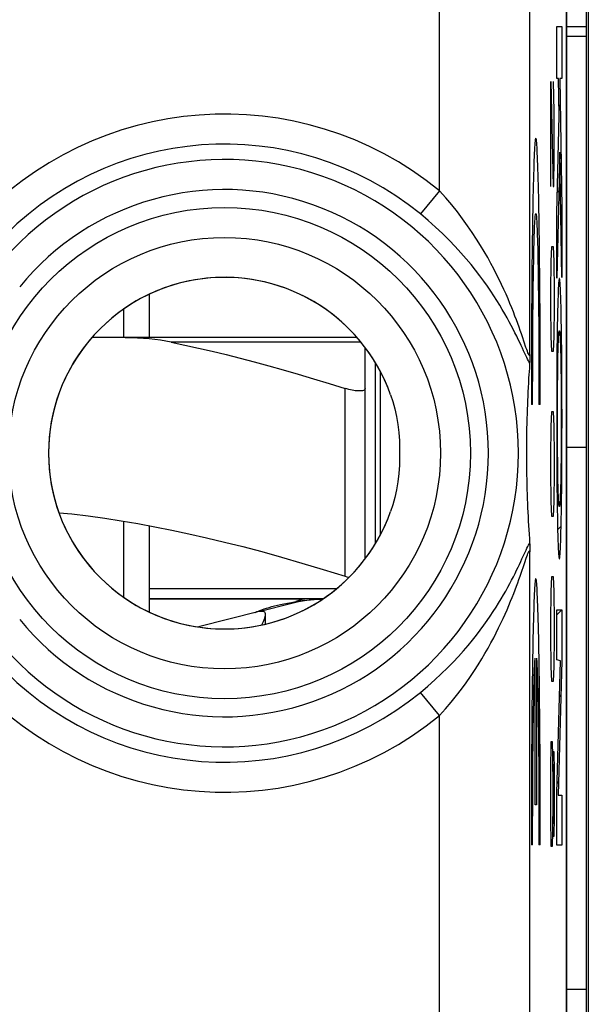
# Model space of a CAD drawing. Units: millimetres. Extents: x 122.2 to 167, y 89.6 to 138.6.
# Drawn here: x 139.1 to 144.7, y 96.6 to 106.4 of the extents above; entities that cross this region are included whole.
import ezdxf

# ---------------------------------------------------------------- set-up
doc = ezdxf.new("R2010")
doc.units = ezdxf.units.MM
doc.header["$LTSCALE"] = 16.335
doc.layers.get('0').update_dxf_attribs({"linetype": 'CONTINUOUS'})
for name, color, linetype in [('ASSI', 7, 'CONTINUOUS'), ('DRAFT', 7, 'CONTINUOUS'), ('INCISIONI_LASER', 7, 'CONTINUOUS'), ('RACCORDO', 7, 'CONTINUOUS')]:
    doc.layers.add(name, color=color, linetype=linetype)

msp = doc.modelspace()

# ---------------------------------------------------------------- linework, layer by layer
at = {"color": 7, "linetype": 'CONTINUOUS'}
for p, q in [((144.5081, 92.2438), (144.5081, 136.0438)), ((144.7072, 92.2438), (144.7072, 136.0438)), ((144.7246, 132.6608), (144.7246, 95.6268)), ((144.5076, 131.8153), (144.5076, 96.4722)), ((144.4337, 105.4953), (144.4447, 105.5063)), ((144.4476, 104.6691), (144.4589, 104.6805)), ((144.4165, 104.6381), (144.4322, 104.6538)), ((144.4116, 103.7931), (144.4118, 103.7933)), ((144.4614, 103.8429), (144.4622, 103.8437)), ((140.3576, 103.6232), (140.3576, 103.1938)), ((140.1076, 103.1938), (140.1076, 103.4782)), ((144.4509, 102.9924), (144.4611, 103.0025)), ((142.6076, 101.1427), (142.6076, 102.9448)), ((144.1416, 102.9409), (144.1385, 102.8959)), ((144.4124, 102.9539), (144.4224, 102.9639)), ((144.1385, 102.8959), (144.1356, 102.8515)), ((144.1291, 102.7422), (144.1267, 102.6989)), ((144.1316, 102.7857), (144.1291, 102.7422)), ((142.5076, 100.9956), (142.5076, 102.6886)), ((144.1224, 102.6123), (144.1205, 102.5688)), ((144.1245, 102.6556), (144.1224, 102.6123)), ((144.1267, 102.6989), (144.1245, 102.6556)), ((144.1187, 102.5248), (144.1171, 102.4803)), ((144.1205, 102.5688), (144.1187, 102.5248)), ((144.1155, 102.4349), (144.1141, 102.3882)), ((144.1171, 102.4803), (144.1155, 102.4349)), ((144.1128, 102.34), (144.1117, 102.2897)), ((144.1141, 102.3882), (144.1128, 102.34)), ((144.1108, 102.2369), (144.11, 102.1814)), ((144.1117, 102.2897), (144.1108, 102.2369)), ((144.11, 102.1814), (144.1095, 102.1237)), ((144.4109, 102.1124), (144.4192, 102.1206)), ((144.4548, 102.1563), (144.4631, 102.1645)), ((144.1111, 101.8317), (144.1121, 101.7791)), ((144.1121, 101.7791), (144.1133, 101.7289)), ((144.1133, 101.7289), (144.1146, 101.6808)), ((144.1146, 101.6808), (144.1161, 101.6342)), ((144.1161, 101.6342), (144.1177, 101.5886)), ((144.1177, 101.5886), (144.1195, 101.5439)), ((144.1195, 101.5439), (144.1213, 101.4997)), ((144.1213, 101.4997), (144.1234, 101.4558)), ((144.1234, 101.4558), (144.1255, 101.4122)), ((140.1076, 100.6094), (140.1076, 101.3664)), ((144.1255, 101.4122), (144.1278, 101.3685)), ((144.1278, 101.3685), (144.1302, 101.3248)), ((140.3576, 101.3224), (140.3576, 100.4643)), ((144.1302, 101.3248), (144.1328, 101.2808)), ((144.1328, 101.2808), (144.1356, 101.2366)), ((144.42, 101.2814), (144.4547, 101.3161)), ((144.1356, 101.2366), (144.1385, 101.1919)), ((144.1385, 101.1919), (144.1416, 101.1467)), ((142.0857, 100.5938), (140.3576, 100.5938)), ((141.7348, 100.5515), (141.7739, 100.5588)), ((141.7739, 100.5588), (141.8158, 100.5662)), ((141.4538, 100.4662), (140.8505, 100.3136)), ((141.7654, 100.545), (141.4753, 100.4716)), ((144.4116, 100.433), (144.4622, 100.4836)), ((144.4373, 99.6186), (144.453, 99.6343)), ((144.4142, 98.7555), (144.43, 98.7712))]:
    msp.add_line(p, q, dxfattribs=at)
at = {"color": 253, "linetype": 'CONTINUOUS'}
for p, q in [((144.1443, 103.0255), (144.1443, 131.8153)), ((143.2444, 104.6561), (143.2444, 108.2435)), ((144.4116, 106.2899), (144.4622, 106.2899)), ((144.4116, 105.7722), (144.4116, 106.2899)), ((144.4622, 106.2899), (144.4622, 105.7722)), ((144.4292, 105.7722), (144.4116, 105.7722)), ((144.4352, 105.402), (144.4292, 105.7722)), ((144.4622, 105.7722), (144.4402, 105.7722)), ((144.4402, 105.7722), (144.4622, 104.4869)), ((144.3523, 105.7438), (144.376, 104.6988)), ((144.3523, 104.6988), (144.3523, 105.7438)), ((144.3854, 105.4452), (144.3783, 105.7438)), ((144.3854, 104.9973), (144.3854, 105.4452)), ((144.4116, 104.4372), (144.4352, 105.402)), ((144.3807, 104.6988), (144.3854, 104.9973)), ((144.4414, 105.0396), (144.4116, 103.7859)), ((144.4622, 103.7927), (144.4414, 105.0396)), ((144.376, 104.6988), (144.3807, 104.6988)), ((143.2444, 104.6561), (143.0552, 104.4247)), ((144.4622, 104.4869), (144.4622, 103.7927)), ((144.4116, 103.7859), (144.4116, 104.4372)), ((144.357, 103.9523), (144.3618, 104.1016)), ((144.3618, 104.1016), (144.376, 104.1016)), ((144.376, 104.1016), (144.3807, 103.9523)), ((144.3523, 103.6538), (144.357, 103.9523)), ((144.3807, 103.9523), (144.3854, 103.6538)), ((144.4268, 103.6874), (144.4257, 103.6651)), ((144.447, 103.6874), (144.4457, 103.7108)), ((144.4481, 103.6651), (144.447, 103.6874)), ((144.3523, 103.5045), (144.3523, 103.6538)), ((144.3854, 103.6538), (144.3854, 103.5045)), ((144.4236, 103.6134), (144.4221, 103.5681)), ((144.4247, 103.6405), (144.4236, 103.6134)), ((144.4257, 103.6651), (144.4247, 103.6405)), ((144.4492, 103.6405), (144.4481, 103.6651)), ((144.4508, 103.599), (144.4492, 103.6405)), ((144.4523, 103.5518), (144.4508, 103.599)), ((144.357, 103.2059), (144.3523, 103.5045)), ((144.3854, 103.5045), (144.3807, 103.2059)), ((144.4206, 103.5172), (144.4192, 103.4603)), ((144.4221, 103.5681), (144.4206, 103.5172)), ((144.4537, 103.4989), (144.4523, 103.5518)), ((144.4551, 103.4401), (144.4537, 103.4989)), ((144.4179, 103.3979), (144.4163, 103.3063)), ((144.4192, 103.4603), (144.4179, 103.3979)), ((144.4564, 103.3759), (144.4551, 103.4401)), ((144.4163, 103.3063), (144.4148, 103.2054)), ((144.458, 103.2819), (144.4564, 103.3759)), ((144.3618, 103.0566), (144.357, 103.2059)), ((144.3807, 103.2059), (144.376, 103.0566)), ((144.4148, 103.2054), (144.4134, 103.0711)), ((144.444, 103.2036), (144.4449, 103.1879)), ((144.4593, 103.1795), (144.458, 103.2819)), ((144.4254, 103.095), (144.4264, 103.1275)), ((144.4264, 103.1275), (144.4271, 103.147)), ((144.4271, 103.147), (144.4279, 103.1648)), ((144.4279, 103.1648), (144.4286, 103.181)), ((144.4286, 103.181), (144.4294, 103.1956)), ((144.4449, 103.1879), (144.4458, 103.1701)), ((144.4458, 103.1701), (144.4466, 103.1503)), ((144.4466, 103.1503), (144.4474, 103.1284)), ((144.4474, 103.1284), (144.4485, 103.0931)), ((144.4605, 103.0711), (144.4593, 103.1795)), ((144.376, 103.0566), (144.3618, 103.0566)), ((144.4134, 103.0711), (144.4122, 102.9265)), ((144.4226, 102.9761), (144.4234, 103.018)), ((144.4234, 103.018), (144.4244, 103.0585)), ((144.4244, 103.0585), (144.4254, 103.095)), ((144.4485, 103.0931), (144.4495, 103.0573)), ((144.4495, 103.0573), (144.4504, 103.0175)), ((144.4504, 103.0175), (144.4512, 102.9761)), ((144.4616, 102.9265), (144.4605, 103.0711)), ((144.4122, 102.9265), (144.4113, 102.7723)), ((144.421, 102.8634), (144.4217, 102.9223)), ((144.4217, 102.9223), (144.4226, 102.9761)), ((144.4512, 102.9761), (144.4521, 102.9223)), ((144.4521, 102.9223), (144.4529, 102.8634)), ((144.4625, 102.7723), (144.4616, 102.9265)), ((144.4203, 102.8003), (144.421, 102.8634)), ((144.4529, 102.8634), (144.4536, 102.8003)), ((144.4113, 102.7723), (144.4107, 102.5809)), ((144.4192, 102.6603), (144.4197, 102.7337)), ((144.4197, 102.7337), (144.4203, 102.8003)), ((144.4536, 102.8003), (144.4541, 102.7337)), ((144.4541, 102.7337), (144.4546, 102.6603)), ((144.4631, 102.5809), (144.4625, 102.7723)), ((142.3076, 100.8197), (142.3076, 102.6886)), ((144.4189, 102.5832), (144.4192, 102.6603)), ((144.4546, 102.6603), (144.455, 102.5832)), ((144.4107, 102.5809), (144.4105, 102.3872)), ((144.4186, 102.5047), (144.4189, 102.5832)), ((144.455, 102.5832), (144.4552, 102.5047)), ((144.4633, 102.3872), (144.4631, 102.5809)), ((144.357, 102.3102), (144.3618, 102.4595)), ((144.3618, 102.4595), (144.376, 102.4595)), ((144.376, 102.4595), (144.3807, 102.3102)), ((144.4185, 102.4255), (144.4186, 102.5047)), ((144.4185, 102.3464), (144.4185, 102.4255)), ((144.4552, 102.5047), (144.4553, 102.4255)), ((144.4553, 102.4255), (144.4553, 102.3464)), ((144.4105, 102.3872), (144.4107, 102.1935)), ((144.4186, 102.2675), (144.4185, 102.3464)), ((144.4553, 102.3464), (144.4552, 102.2675)), ((144.4631, 102.1935), (144.4633, 102.3872)), ((144.3523, 102.0116), (144.357, 102.3102)), ((144.3807, 102.3102), (144.3854, 102.0116)), ((144.4189, 102.1894), (144.4186, 102.2675)), ((144.4552, 102.2675), (144.455, 102.1893)), ((144.4107, 102.1935), (144.4113, 102.0021)), ((144.4192, 102.1127), (144.4189, 102.1894)), ((144.455, 102.1893), (144.4546, 102.1127)), ((144.4625, 102.0021), (144.4631, 102.1935)), ((144.4197, 102.0396), (144.4192, 102.1127)), ((144.4203, 101.9733), (144.4197, 102.0396)), ((144.4541, 102.0396), (144.4536, 101.9733)), ((144.4546, 102.1127), (144.4541, 102.0396)), ((144.3523, 101.8623), (144.3523, 102.0116)), ((144.3854, 102.0116), (144.3854, 101.8623)), ((144.4113, 102.0021), (144.4122, 101.8479)), ((144.421, 101.9105), (144.4203, 101.9733)), ((144.4536, 101.9733), (144.4529, 101.9105)), ((144.4616, 101.8479), (144.4625, 102.0021)), ((144.357, 101.5638), (144.3523, 101.8623)), ((144.3854, 101.8623), (144.3807, 101.5638)), ((144.4122, 101.8479), (144.4134, 101.7033)), ((144.4217, 101.8519), (144.421, 101.9105)), ((144.4226, 101.7984), (144.4217, 101.8519)), ((144.4521, 101.8519), (144.4512, 101.7984)), ((144.4529, 101.9105), (144.4521, 101.8519)), ((144.4605, 101.7033), (144.4616, 101.8479)), ((144.4234, 101.757), (144.4226, 101.7984)), ((144.4243, 101.7172), (144.4234, 101.757)), ((144.4504, 101.7565), (144.4495, 101.716)), ((144.4512, 101.7984), (144.4504, 101.7565)), ((144.4134, 101.7033), (144.4145, 101.595)), ((144.4253, 101.6814), (144.4243, 101.7172)), ((144.4264, 101.6462), (144.4253, 101.6814)), ((144.4273, 101.6242), (144.4264, 101.6462)), ((144.4478, 101.6574), (144.4467, 101.6275)), ((144.4485, 101.6795), (144.4478, 101.6574)), ((144.4495, 101.716), (144.4485, 101.6795)), ((144.459, 101.569), (144.4605, 101.7033)), ((144.3618, 101.4145), (144.357, 101.5638)), ((144.3807, 101.5638), (144.376, 101.4145)), ((144.4145, 101.595), (144.4159, 101.4926)), ((144.4281, 101.6044), (144.4273, 101.6242)), ((144.4289, 101.5866), (144.4281, 101.6044)), ((144.4298, 101.5709), (144.4289, 101.5866)), ((144.4452, 101.5935), (144.4445, 101.5789)), ((144.446, 101.6097), (144.4452, 101.5935)), ((144.4467, 101.6275), (144.446, 101.6097)), ((144.4576, 101.4682), (144.459, 101.569)), ((144.4159, 101.4926), (144.4174, 101.3986)), ((144.456, 101.3766), (144.4576, 101.4682)), ((144.376, 101.4145), (144.3618, 101.4145)), ((144.4174, 101.3986), (144.4187, 101.3344)), ((144.4547, 101.3142), (144.456, 101.3766)), ((144.4187, 101.3344), (144.4201, 101.2756)), ((144.4201, 101.2756), (144.4216, 101.2227)), ((144.4518, 101.2064), (144.4533, 101.2573)), ((144.4533, 101.2573), (144.4547, 101.3142)), ((144.4216, 101.2227), (144.4231, 101.1756)), ((144.4231, 101.1756), (144.4247, 101.134)), ((144.4492, 101.134), (144.4502, 101.1611)), ((144.4502, 101.1611), (144.4518, 101.2064)), ((144.1443, 96.4722), (144.1443, 101.062)), ((144.4247, 101.134), (144.4257, 101.1094)), ((144.4257, 101.1094), (144.4268, 101.0871)), ((144.4268, 101.0871), (144.4281, 101.0637)), ((144.447, 101.0871), (144.4481, 101.1094)), ((144.4481, 101.1094), (144.4492, 101.134)), ((144.0764, 100.9055), (144.0932, 100.9554)), ((144.357, 100.6681), (144.3618, 100.8173)), ((144.3618, 100.8173), (144.376, 100.8173)), ((144.376, 100.8173), (144.3807, 100.6681)), ((142.2207, 100.6938), (140.3576, 100.6938)), ((144.3523, 100.3695), (144.357, 100.6681)), ((144.3807, 100.6681), (144.3854, 100.3695)), ((144.4116, 100.4836), (144.4622, 100.4836)), ((144.4116, 99.9851), (144.4116, 100.4836)), ((144.4622, 100.4836), (144.4622, 99.9777)), ((144.3523, 100.2202), (144.3523, 100.3695)), ((144.3854, 100.3695), (144.3854, 100.2202)), ((144.357, 99.9216), (144.3523, 100.2202)), ((144.3854, 100.2202), (144.3807, 99.9216)), ((144.447, 99.9781), (144.4116, 99.9851)), ((144.4116, 98.6597), (144.447, 99.9781)), ((144.4622, 99.9777), (144.4265, 98.6408)), ((144.3618, 99.7723), (144.357, 99.9216)), ((144.3807, 99.9216), (144.376, 99.7723)), ((144.376, 99.7723), (144.3618, 99.7723)), ((143.2444, 99.4315), (143.0552, 99.6628)), ((143.2444, 96.4722), (143.2444, 99.4315)), ((144.3523, 98.8766), (144.357, 99.1752)), ((144.357, 99.1752), (144.3665, 99.1752)), ((144.3665, 99.1752), (144.3712, 98.8766)), ((144.3712, 98.8766), (144.3736, 99.0757)), ((144.3736, 99.0757), (144.3807, 99.0757)), ((144.3807, 99.0757), (144.3854, 98.8766)), ((144.3523, 98.4288), (144.3523, 98.8766)), ((144.3712, 98.8766), (144.3712, 98.4288)), ((144.3854, 98.8766), (144.3854, 98.4288)), ((144.4116, 98.1423), (144.4116, 98.6597)), ((144.4265, 98.6408), (144.4622, 98.6408)), ((144.4622, 98.6408), (144.4622, 98.1423)), ((144.357, 98.1302), (144.3523, 98.4288)), ((144.3712, 98.4288), (144.3665, 98.1302)), ((144.3736, 98.2297), (144.3712, 98.4288)), ((144.3854, 98.4288), (144.3807, 98.2297)), ((144.3807, 98.2297), (144.3736, 98.2297)), ((144.3665, 98.1302), (144.357, 98.1302)), ((144.4622, 98.1423), (144.4116, 98.1423))]:
    msp.add_line(p, q, dxfattribs=at)
for points in [[(144.1051, 103.097), (144.0699, 103.201), (144.0594, 103.2316), (144.0482, 103.2638), (144.0362, 103.2977), (144.0234, 103.3332), (144.0098, 103.3703), (143.9952, 103.409), (143.9797, 103.4492), (143.9631, 103.4909), (143.9455, 103.5341), (143.9267, 103.5788), (143.9068, 103.6248), (143.8856, 103.6722), (143.863, 103.7212), (143.8389, 103.7717), (143.8132, 103.8237), (143.7856, 103.8775), (143.756, 103.9331), (143.7244, 103.9904), (143.6902, 104.0497), (143.6534, 104.111), (143.614, 104.1741), (143.5713, 104.2391), (143.5252, 104.3063), (143.4756, 104.3753), (143.4227, 104.4449), (143.3664, 104.5147), (143.3069, 104.5851), (143.2444, 104.6561)], [(144.1028, 103.0157), (144.0814, 103.062), (144.0694, 103.088), (144.0566, 103.1156), (144.0429, 103.1447), (144.0283, 103.1755), (144.0126, 103.2077), (143.9959, 103.2415), (143.9781, 103.2767), (143.9591, 103.3134), (143.9389, 103.3516), (143.9173, 103.3911), (143.8943, 103.432), (143.8699, 103.4742), (143.8439, 103.5177), (143.8162, 103.5627), (143.7867, 103.6091), (143.7552, 103.6567), (143.7214, 103.7062), (143.6851, 103.7573), (143.6462, 103.81), (143.6043, 103.8646), (143.5592, 103.9211), (143.5107, 103.9791), (143.4583, 104.0392), (143.4015, 104.1013), (143.3403, 104.1649), (143.2752, 104.2294), (143.2062, 104.2943), (143.1329, 104.3595), (143.0552, 104.4247)], [(144.4369, 103.7814), (144.4362, 103.781), (144.4356, 103.7798), (144.4349, 103.7777), (144.4342, 103.7748), (144.4335, 103.771), (144.4328, 103.7664), (144.4322, 103.761), (144.4315, 103.7547), (144.4308, 103.7476), (144.4301, 103.7396), (144.4295, 103.7309), (144.4288, 103.7213), (144.4281, 103.7108), (144.4268, 103.6874)], [(144.4457, 103.7108), (144.445, 103.7213), (144.4444, 103.7309), (144.4437, 103.7396), (144.443, 103.7476), (144.4424, 103.7547), (144.4417, 103.761), (144.441, 103.7664), (144.4403, 103.771), (144.4397, 103.7748), (144.439, 103.7777), (144.4383, 103.7798), (144.4376, 103.781), (144.4369, 103.7814)], [(144.4294, 103.1956), (144.4301, 103.2087), (144.4305, 103.2146), (144.4309, 103.2202), (144.4313, 103.2253), (144.4317, 103.2301), (144.4321, 103.2346), (144.4325, 103.2386), (144.4328, 103.2424), (144.4334, 103.2467), (144.4339, 103.2504), (144.4344, 103.2535), (144.4349, 103.256), (144.4354, 103.258), (144.4359, 103.2594), (144.4364, 103.2602), (144.4369, 103.2605)], [(144.4369, 103.2605), (144.4374, 103.2603), (144.4378, 103.2596), (144.4383, 103.2586), (144.4387, 103.2571), (144.4392, 103.2552), (144.4396, 103.2528), (144.4401, 103.25), (144.4405, 103.2467), (144.441, 103.243), (144.4414, 103.2388), (144.4418, 103.2341), (144.4423, 103.229), (144.4427, 103.2234), (144.4432, 103.2173), (144.4436, 103.2107), (144.444, 103.2036)], [(144.1416, 102.9409), (144.1356, 102.9505), (144.1287, 102.9628), (144.1211, 102.9777), (144.1124, 102.9954), (144.1028, 103.0157)], [(144.1443, 103.0255), (144.1435, 103.0188), (144.1422, 103.0152), (144.1401, 103.0146), (144.1373, 103.0171), (144.1338, 103.0226), (144.1296, 103.0313), (144.1246, 103.0434), (144.1188, 103.0587), (144.1123, 103.0766), (144.1051, 103.097)], [(144.4369, 101.514), (144.4365, 101.5143), (144.436, 101.5149), (144.4356, 101.5159), (144.4351, 101.5174), (144.4347, 101.5194), (144.4342, 101.5217), (144.4338, 101.5245), (144.4333, 101.5278), (144.4329, 101.5315), (144.4324, 101.5357), (144.432, 101.5404), (144.4315, 101.5455), (144.4311, 101.5512), (144.4307, 101.5573), (144.4302, 101.5639), (144.4298, 101.5709)], [(144.4445, 101.5789), (144.4437, 101.5658), (144.4433, 101.5599), (144.4429, 101.5543), (144.4425, 101.5492), (144.4422, 101.5444), (144.4418, 101.5399), (144.4414, 101.5359), (144.441, 101.5322), (144.4405, 101.5278), (144.44, 101.5241), (144.4395, 101.521), (144.439, 101.5185), (144.4384, 101.5165), (144.4379, 101.5151), (144.4374, 101.5143), (144.4369, 101.514)], [(144.0652, 100.9905), (144.0972, 101.0598), (144.1064, 101.0795), (144.1149, 101.0974), (144.1227, 101.1131), (144.1297, 101.1265), (144.136, 101.1377), (144.1416, 101.1467)], [(144.0932, 100.9554), (144.1077, 100.9981), (144.1142, 101.0162), (144.12, 101.0322), (144.1252, 101.0459), (144.1299, 101.0569), (144.1339, 101.065), (144.1373, 101.0705), (144.14, 101.0729), (144.1421, 101.0723), (144.1435, 101.0686), (144.1443, 101.062)], [(144.4281, 101.0637), (144.4288, 101.0533), (144.4295, 101.0436), (144.4301, 101.0349), (144.4308, 101.0269), (144.4315, 101.0198), (144.4322, 101.0135), (144.4328, 101.0081), (144.4335, 101.0035), (144.4342, 100.9997), (144.4349, 100.9968), (144.4356, 100.9947), (144.4362, 100.9935), (144.4369, 100.9931)], [(144.4369, 100.9931), (144.4376, 100.9935), (144.4383, 100.9947), (144.439, 100.9968), (144.4397, 100.9997), (144.4403, 101.0035), (144.441, 101.0081), (144.4417, 101.0135), (144.4424, 101.0198), (144.443, 101.0269), (144.4437, 101.0349), (144.4444, 101.0436), (144.445, 101.0533), (144.4457, 101.0637), (144.447, 101.0871)], [(143.0552, 99.6628), (143.1292, 99.7249), (143.1986, 99.7864), (143.2635, 99.847), (143.3242, 99.9064), (143.3808, 99.9644), (143.4337, 100.0211), (143.4832, 100.0765), (143.5292, 100.1303), (143.5723, 100.1827), (143.6126, 100.2335), (143.6502, 100.2827), (143.6855, 100.3307), (143.7187, 100.3775), (143.7498, 100.4228), (143.7792, 100.4671), (143.8071, 100.5103), (143.8333, 100.5523), (143.858, 100.5933), (143.8814, 100.6331), (143.9035, 100.6717), (143.9243, 100.7092), (143.944, 100.7455), (143.9625, 100.7805), (143.9799, 100.8143), (143.9964, 100.8469), (144.0118, 100.8782), (144.0264, 100.9082), (144.0402, 100.937), (144.0531, 100.9645), (144.0652, 100.9905)], [(143.2444, 99.4315), (143.304, 99.4991), (143.3605, 99.5656), (143.4136, 99.6309), (143.463, 99.6951), (143.5089, 99.7582), (143.5519, 99.8198), (143.5922, 99.8798), (143.6297, 99.9383), (143.6648, 99.9952), (143.6976, 100.0505), (143.7282, 100.1041), (143.757, 100.1564), (143.7841, 100.2072), (143.8095, 100.2566), (143.8335, 100.3049), (143.8562, 100.3519), (143.8776, 100.3977), (143.8978, 100.4423), (143.9169, 100.4858), (143.9349, 100.528), (143.9519, 100.569), (143.9679, 100.6086), (143.9831, 100.647), (143.9973, 100.6841), (144.0108, 100.7198), (144.0234, 100.7542), (144.0353, 100.7873), (144.0465, 100.819), (144.0571, 100.8493), (144.067, 100.8781), (144.0764, 100.9055)], [(141.9106, 100.5938), (141.905, 100.5929), (141.8934, 100.5902), (141.8772, 100.5861), (141.8578, 100.5805), (141.8368, 100.5737), (141.8159, 100.5663)]]:
    msp.add_lwpolyline(points, dxfattribs=at)
at = {"color": 7, "linetype": 'CONTINUOUS'}
for points in [[(144.1443, 103.0255), (144.1439, 103.0065), (144.1435, 102.9894), (144.1431, 102.9743), (144.1426, 102.9612), (144.1421, 102.95), (144.1416, 102.9409)], [(144.1356, 102.8515), (144.1342, 102.8295), (144.1316, 102.7857)], [(142.5076, 102.6886), (142.5068, 102.6832), (142.5044, 102.6784), (142.5005, 102.6743), (142.4952, 102.6708), (142.4884, 102.6679), (142.4804, 102.6656), (142.4711, 102.664), (142.4606, 102.663), (142.449, 102.6627), (142.4364, 102.663), (142.4229, 102.664), (142.4084, 102.6656), (142.3931, 102.6679), (142.3771, 102.6708), (142.3604, 102.6743), (142.3432, 102.6784), (142.3255, 102.6832), (142.3076, 102.6886)], [(142.7582, 102.6252), (142.7806, 102.5564), (142.8002, 102.4846), (142.8166, 102.4096), (142.8304, 102.3305), (142.8409, 102.2483), (142.8467, 102.1661), (142.849, 102.0852), (142.8491, 102.0043), (142.8468, 101.9232), (142.841, 101.8407), (142.8305, 101.7579), (142.8167, 101.6783), (142.8002, 101.6031), (142.7806, 101.5311), (142.7582, 101.4623)], [(144.1095, 102.1237), (144.1093, 102.0944), (144.1092, 102.0647), (144.1092, 102.0348), (144.1093, 102.0049), (144.1094, 101.975), (144.1096, 101.9452), (144.1099, 101.9159), (144.1102, 101.8872), (144.1111, 101.8317)], [(139.4621, 101.4512), (139.5887, 101.4383), (139.7523, 101.4187), (139.9162, 101.3962), (140.081, 101.3709), (140.2468, 101.3429), (140.4136, 101.3121), (140.5829, 101.2783), (140.7545, 101.2418), (140.9286, 101.2022), (141.1073, 101.1593), (141.2903, 101.1131), (141.4779, 101.0634), (141.6732, 101.0093), (141.877, 100.9505), (142.0885, 100.8873), (142.3076, 100.8197)], [(144.1416, 101.1467), (144.1421, 101.1375), (144.1426, 101.1263), (144.1431, 101.1132), (144.1435, 101.0981), (144.1439, 101.081), (144.1443, 101.062)], [(142.3076, 100.8197), (142.3255, 100.8143), (142.3432, 100.8095), (142.3461, 100.8088)], [(141.5009, 100.4931), (141.5246, 100.5007), (141.5501, 100.5083), (141.5771, 100.5159), (141.6057, 100.5233), (141.635, 100.5304), (141.6654, 100.5373), (141.6984, 100.5443), (141.7348, 100.5515)], [(141.8158, 100.5662), (141.8373, 100.5697), (141.8591, 100.573), (141.8814, 100.5761), (141.9041, 100.5789), (141.9272, 100.5815), (141.9505, 100.5839), (141.974, 100.586), (141.9976, 100.5878), (142.0213, 100.5894), (142.0449, 100.5908), (142.0686, 100.5918), (142.0836, 100.5924)], [(141.4076, 100.4548), (141.409, 100.4562), (141.4133, 100.4586), (141.4204, 100.462), (141.4307, 100.4667)], [(141.4307, 100.4667), (141.4441, 100.4724), (141.4603, 100.4787)], [(141.4825, 100.4691), (141.4772, 100.469), (141.472, 100.4688), (141.4672, 100.4685), (141.4625, 100.4679), (141.458, 100.4671), (141.4538, 100.4662)], [(141.4603, 100.4787), (141.4793, 100.4856), (141.5009, 100.4931)], [(141.5144, 100.4383), (141.514, 100.444), (141.5116, 100.4536), (141.5073, 100.4607), (141.5011, 100.4655), (141.4928, 100.4682), (141.4825, 100.4691)], [(141.4793, 100.3342), (141.4854, 100.3468), (141.4944, 100.3666), (141.5018, 100.3852), (141.5077, 100.4025), (141.5121, 100.4184), (141.5143, 100.4322), (141.5144, 100.4383)]]:
    msp.add_lwpolyline(points, dxfattribs=at)
at = {"color": 253, "linetype": 'CONTINUOUS'}
for radius in [2.4452, 2.1474]:
    msp.add_circle((141.1076, 102.0438), radius, dxfattribs=at)
for radius, start, end in [(3.3749, 50.71753, 137.79644), (3.076, 50.71753, 137.79644), (2.9227, 219.10299, 140.89701), (2.6239, 219.10299, 140.89701), (3.076, 222.20356, 309.28247), (3.3749, 222.20356, 309.28247)]:
    msp.add_arc((141.1076, 102.0438), radius, start, end, dxfattribs=at)
at = {"color": 7, "linetype": 'CONTINUOUS'}
for centre, radius, start, end in [((141.1076, 102.0438), 1.75, 19.40644, 340.59356), ((142.1576, 98.9938), 1.6, 92.67255, 104.18874)]:
    msp.add_arc(centre, radius, start, end, dxfattribs=at)
at = {"layer": 'ASSI', "color": 7, "linetype": 'CONTINUOUS'}
for p, q in [((140.3576, 100.5938), (141.9106, 100.5938)), ((141.5146, 100.3428), (141.5146, 100.437))]:
    msp.add_line(p, q, dxfattribs=at)
at = {"layer": 'DRAFT', "color": 7, "linetype": 'CONTINUOUS'}
msp.add_line((144.5076, 131.8153), (144.5076, 96.4722), dxfattribs=at)
at = {"layer": 'DRAFT', "color": 253, "linetype": 'CONTINUOUS'}
msp.add_line((144.7072, 96.7066), (144.5076, 96.7066), dxfattribs=at)
at = {"layer": 'DRAFT', "color": 7, "linetype": 'CONTINUOUS'}
msp.add_arc((141.1076, 102.0438), 1.75, 90, 270, dxfattribs=at)
at = {"layer": 'INCISIONI_LASER', "color": 253, "linetype": 'CONTINUOUS'}
for p, q in [((144.2279, 103.723), (144.2294, 103.6001)), ((144.2294, 103.6001), (144.2307, 103.4705)), ((144.1746, 103.4034), (144.1758, 103.5361)), ((144.1736, 103.2654), (144.1746, 103.4034)), ((144.2307, 103.4705), (144.2319, 103.3351)), ((144.2319, 103.3351), (144.2328, 103.1947)), ((144.1728, 103.123), (144.1736, 103.2654)), ((144.247, 103.016), (144.2463, 103.2081)), ((144.1722, 102.977), (144.1728, 103.123)), ((144.2328, 103.1947), (144.2335, 103.0504)), ((144.2335, 103.0504), (144.234, 102.903)), ((144.2473, 102.8217), (144.247, 103.016)), ((144.1588, 102.9191), (144.1585, 102.7241)), ((144.1718, 102.8285), (144.1722, 102.977)), ((144.1716, 102.6788), (144.1718, 102.8285)), ((144.234, 102.903), (144.2343, 102.7537)), ((144.1585, 102.7241), (144.1585, 102.5289)), ((144.1716, 102.5289), (144.1716, 102.6788)), ((144.1716, 102.5289), (144.1585, 102.5289)), ((144.2474, 102.5289), (144.2343, 102.5289)), ((144.1964, 98.5438), (144.1964, 100.0043)), ((144.2095, 100.0043), (144.2095, 98.5438)), ((144.1847, 99.7097), (144.1864, 99.7725)), ((144.217, 99.8553), (144.2187, 99.8017)), ((144.2187, 99.8017), (144.2204, 99.7418)), ((144.1832, 99.6411), (144.1847, 99.7097)), ((144.2204, 99.7418), (144.222, 99.6761)), ((144.222, 99.6761), (144.2235, 99.6047)), ((144.1817, 99.5669), (144.1832, 99.6411)), ((144.2235, 99.6047), (144.225, 99.5279)), ((144.179, 99.4032), (144.1803, 99.4875)), ((144.1803, 99.4875), (144.1817, 99.5669)), ((144.225, 99.5279), (144.2264, 99.446)), ((144.1777, 99.3143), (144.179, 99.4032)), ((144.2264, 99.446), (144.2276, 99.3593)), ((144.1766, 99.2211), (144.1777, 99.3143)), ((144.2276, 99.3593), (144.2288, 99.2682)), ((144.1756, 99.1241), (144.1766, 99.2211)), ((144.2288, 99.2682), (144.2299, 99.1731)), ((144.1747, 99.0236), (144.1756, 99.1241)), ((144.2299, 99.1731), (144.2308, 99.0743)), ((144.1739, 98.92), (144.1747, 99.0236)), ((144.2308, 99.0743), (144.2317, 98.9722)), ((144.1732, 98.8137), (144.1739, 98.92)), ((144.2317, 98.9722), (144.2324, 98.8672)), ((144.1726, 98.7052), (144.1732, 98.8137)), ((144.2324, 98.8672), (144.2331, 98.7597)), ((144.247, 98.6309), (144.2463, 98.8229)), ((144.1722, 98.5947), (144.1726, 98.7052)), ((144.2331, 98.7597), (144.2336, 98.6501)), ((144.1718, 98.4828), (144.1722, 98.5947)), ((144.2336, 98.6501), (144.234, 98.5389)), ((144.2473, 98.4366), (144.247, 98.6309)), ((144.1588, 98.534), (144.1585, 98.339)), ((144.2095, 98.5438), (144.1964, 98.5438)), ((144.234, 98.5389), (144.2342, 98.4265)), ((144.1716, 98.37), (144.1718, 98.4828)), ((144.2342, 98.4265), (144.2344, 98.3134)), ((144.1585, 98.339), (144.1585, 98.1438)), ((144.1716, 98.2568), (144.1716, 98.37)), ((144.1716, 98.1438), (144.1716, 98.2568)), ((144.1716, 98.1438), (144.1585, 98.1438)), ((144.2474, 98.1438), (144.2343, 98.1438))]:
    msp.add_line(p, q, dxfattribs=at)
for points in [[(144.2463, 103.2081), (144.2459, 103.3028), (144.2454, 103.3966), (144.2449, 103.4892), (144.2443, 103.5805), (144.2436, 103.6705), (144.2429, 103.7589), (144.2421, 103.8457), (144.2412, 103.9307), (144.2403, 104.0137), (144.2394, 104.0948), (144.2384, 104.1737), (144.2373, 104.2503), (144.2362, 104.3245), (144.2351, 104.3963), (144.2338, 104.4654), (144.2326, 104.5319), (144.2313, 104.5955), (144.23, 104.6563), (144.2286, 104.7141), (144.2272, 104.7688), (144.2257, 104.8204), (144.2242, 104.8687), (144.2227, 104.9138), (144.2212, 104.9555), (144.2196, 104.9938), (144.218, 105.0286), (144.2164, 105.0599), (144.2148, 105.0876), (144.2131, 105.1117), (144.2115, 105.1322), (144.2098, 105.1489), (144.2081, 105.162), (144.2064, 105.1714), (144.2047, 105.177), (144.203, 105.1789), (144.2013, 105.177), (144.1996, 105.1714), (144.1979, 105.162), (144.1962, 105.1489), (144.1945, 105.1322), (144.1928, 105.1117), (144.1912, 105.0876), (144.1895, 105.0599), (144.1879, 105.0286), (144.1863, 104.9938), (144.1848, 104.9555), (144.1832, 104.9138), (144.1817, 104.8687), (144.1802, 104.8204), (144.1788, 104.7688), (144.1774, 104.7141), (144.176, 104.6563), (144.1747, 104.5955), (144.1734, 104.5319), (144.1721, 104.4654), (144.1709, 104.3963), (144.1697, 104.3245), (144.1686, 104.2503), (144.1676, 104.1737), (144.1666, 104.0948), (144.1656, 104.0137), (144.1647, 103.9307), (144.1639, 103.8457), (144.1631, 103.7589), (144.1624, 103.6705), (144.1617, 103.5805), (144.1611, 103.4892), (144.1605, 103.3966), (144.1601, 103.3028), (144.1596, 103.2081), (144.1593, 103.1124), (144.1588, 102.9191)], [(144.1758, 103.5361), (144.1773, 103.6625), (144.178, 103.723), (144.1789, 103.7816), (144.1797, 103.8383), (144.1806, 103.8928), (144.1816, 103.9451), (144.1825, 103.9952), (144.1835, 104.0428), (144.1846, 104.0881), (144.1857, 104.1307), (144.1868, 104.1708), (144.1879, 104.2081), (144.1891, 104.2428), (144.1903, 104.2746), (144.1915, 104.3036), (144.1927, 104.3296), (144.1939, 104.3527), (144.1952, 104.3728), (144.1965, 104.3899), (144.1978, 104.4039), (144.1991, 104.4148), (144.2004, 104.4226), (144.2017, 104.4273), (144.203, 104.4289), (144.2043, 104.4273), (144.2056, 104.4226), (144.2069, 104.4148), (144.2082, 104.4039), (144.2095, 104.3899), (144.2108, 104.3728), (144.212, 104.3527), (144.2133, 104.3296), (144.2145, 104.3036), (144.2157, 104.2746), (144.2169, 104.2428), (144.218, 104.2081), (144.2192, 104.1708), (144.2203, 104.1307), (144.2214, 104.0881), (144.2224, 104.0428), (144.2234, 103.9952), (144.2244, 103.9451), (144.2253, 103.8928), (144.2262, 103.8383), (144.2271, 103.7816), (144.2279, 103.723)], [(144.2474, 102.5289), (144.2475, 102.6264), (144.2473, 102.8217)], [(144.2343, 102.7537), (144.2344, 102.6038), (144.2343, 102.5289)], [(144.2463, 98.8229), (144.2459, 98.9177), (144.2454, 99.0115), (144.2449, 99.1041), (144.2443, 99.1954), (144.2436, 99.2854), (144.2429, 99.3738), (144.2421, 99.4606), (144.2412, 99.5456), (144.2403, 99.6286), (144.2394, 99.7097), (144.2384, 99.7886), (144.2373, 99.8652), (144.2362, 99.9394), (144.2351, 100.0112), (144.2338, 100.0803), (144.2326, 100.1468), (144.2313, 100.2104), (144.23, 100.2712), (144.2286, 100.329), (144.2272, 100.3837), (144.2257, 100.4353), (144.2242, 100.4836), (144.2227, 100.5287), (144.2212, 100.5704), (144.2196, 100.6087), (144.218, 100.6435), (144.2164, 100.6748), (144.2148, 100.7025), (144.2131, 100.7266), (144.2115, 100.7471), (144.2098, 100.7638), (144.2081, 100.7769), (144.2064, 100.7863), (144.2047, 100.7919), (144.203, 100.7938), (144.2013, 100.7919), (144.1996, 100.7863), (144.1979, 100.7769), (144.1962, 100.7638), (144.1945, 100.7471), (144.1928, 100.7266), (144.1912, 100.7025), (144.1895, 100.6748), (144.1879, 100.6435), (144.1863, 100.6087), (144.1848, 100.5704), (144.1832, 100.5287), (144.1817, 100.4836), (144.1802, 100.4353), (144.1788, 100.3837), (144.1774, 100.329), (144.176, 100.2712), (144.1747, 100.2104), (144.1734, 100.1468), (144.1721, 100.0803), (144.1709, 100.0112), (144.1697, 99.9394), (144.1686, 99.8652), (144.1676, 99.7886), (144.1666, 99.7097), (144.1656, 99.6286), (144.1647, 99.5456), (144.1639, 99.4606), (144.1631, 99.3738), (144.1624, 99.2854), (144.1617, 99.1954), (144.1611, 99.1041), (144.1605, 99.0115), (144.1601, 98.9177), (144.1596, 98.8229), (144.1593, 98.7273), (144.1588, 98.534)], [(144.1864, 99.7725), (144.1881, 99.8293), (144.189, 99.8553), (144.1899, 99.8798), (144.1908, 99.9026), (144.1917, 99.9238), (144.1926, 99.9433), (144.1936, 99.9611), (144.1945, 99.9772), (144.1955, 99.9916), (144.1964, 100.0043)], [(144.2095, 100.0043), (144.2105, 99.9916), (144.2114, 99.9772), (144.2124, 99.9611), (144.2133, 99.9433), (144.2142, 99.9238), (144.2152, 99.9026), (144.2161, 99.8798), (144.217, 99.8553)], [(144.2474, 98.1438), (144.2475, 98.2413), (144.2473, 98.4366)], [(144.2344, 98.3134), (144.2344, 98.2002), (144.2343, 98.1438)]]:
    msp.add_lwpolyline(points, dxfattribs=at)
at = {"layer": 'RACCORDO', "color": 253, "linetype": 'CONTINUOUS'}
for p, q in [((144.1443, 103.0255), (144.1443, 131.8153)), ((143.2444, 104.6561), (143.2444, 108.2435)), ((144.5076, 106.2903), (144.7072, 106.2903)), ((143.2444, 104.6561), (143.0552, 104.4247)), ((142.4645, 103.1486), (140.5765, 103.1486)), ((144.7072, 102.1003), (144.5076, 102.1003)), ((144.1443, 96.4722), (144.1443, 101.062)), ((144.0764, 100.9055), (144.0932, 100.9554)), ((143.2444, 99.4315), (143.0552, 99.6628)), ((143.2444, 96.4722), (143.2444, 99.4315))]:
    msp.add_line(p, q, dxfattribs=at)
at = {"layer": 'RACCORDO', "color": 7, "linetype": 'CONTINUOUS'}
for p, q in [((144.5076, 106.1946), (144.7072, 106.1946)), ((142.4253, 103.1938), (139.7907, 103.1938)), ((142.5076, 102.6886), (142.5076, 103.092)), ((144.1416, 102.9409), (144.1385, 102.8959)), ((142.6551, 102.8598), (142.6551, 101.2277)), ((144.1385, 102.8959), (144.1356, 102.8515)), ((144.1291, 102.7422), (144.1267, 102.6989)), ((144.1316, 102.7857), (144.1291, 102.7422)), ((144.1224, 102.6123), (144.1205, 102.5688)), ((144.1245, 102.6556), (144.1224, 102.6123)), ((144.1267, 102.6989), (144.1245, 102.6556)), ((144.1187, 102.5248), (144.1171, 102.4803)), ((144.1205, 102.5688), (144.1187, 102.5248)), ((144.1155, 102.4349), (144.1141, 102.3882)), ((144.1171, 102.4803), (144.1155, 102.4349)), ((144.1128, 102.34), (144.1117, 102.2897)), ((144.1141, 102.3882), (144.1128, 102.34)), ((144.1108, 102.2369), (144.11, 102.1814)), ((144.1117, 102.2897), (144.1108, 102.2369)), ((144.11, 102.1814), (144.1095, 102.1237)), ((144.1111, 101.8317), (144.1121, 101.7791)), ((144.1121, 101.7791), (144.1133, 101.7289)), ((144.1133, 101.7289), (144.1146, 101.6808)), ((144.1146, 101.6808), (144.1161, 101.6342)), ((144.1161, 101.6342), (144.1177, 101.5886)), ((144.1177, 101.5886), (144.1195, 101.5439)), ((144.1195, 101.5439), (144.1213, 101.4997)), ((144.1213, 101.4997), (144.1234, 101.4558)), ((144.1234, 101.4558), (144.1255, 101.4122)), ((144.1255, 101.4122), (144.1278, 101.3685)), ((144.1278, 101.3685), (144.1302, 101.3248)), ((144.1302, 101.3248), (144.1328, 101.2808)), ((144.1328, 101.2808), (144.1356, 101.2366)), ((144.1356, 101.2366), (144.1385, 101.1919)), ((144.1385, 101.1919), (144.1416, 101.1467))]:
    msp.add_line(p, q, dxfattribs=at)
at = {"layer": 'RACCORDO', "color": 253, "linetype": 'CONTINUOUS'}
for points in [[(144.1051, 103.097), (144.0699, 103.201), (144.0594, 103.2316), (144.0482, 103.2638), (144.0362, 103.2977), (144.0234, 103.3332), (144.0098, 103.3703), (143.9952, 103.409), (143.9797, 103.4492), (143.9631, 103.4909), (143.9455, 103.5341), (143.9267, 103.5788), (143.9068, 103.6248), (143.8856, 103.6722), (143.863, 103.7212), (143.8389, 103.7717), (143.8132, 103.8237), (143.7856, 103.8775), (143.756, 103.9331), (143.7244, 103.9904), (143.6902, 104.0497), (143.6534, 104.111), (143.614, 104.1741), (143.5713, 104.2391), (143.5252, 104.3063), (143.4756, 104.3753), (143.4227, 104.4449), (143.3664, 104.5147), (143.3069, 104.5851), (143.2444, 104.6561)], [(144.1028, 103.0157), (144.0814, 103.062), (144.0694, 103.088), (144.0566, 103.1156), (144.0429, 103.1447), (144.0283, 103.1755), (144.0126, 103.2077), (143.9959, 103.2415), (143.9781, 103.2767), (143.9591, 103.3134), (143.9389, 103.3516), (143.9173, 103.3911), (143.8943, 103.432), (143.8699, 103.4742), (143.8439, 103.5177), (143.8162, 103.5627), (143.7867, 103.6091), (143.7552, 103.6567), (143.7214, 103.7062), (143.6851, 103.7573), (143.6462, 103.81), (143.6043, 103.8646), (143.5592, 103.9211), (143.5107, 103.9791), (143.4583, 104.0392), (143.4015, 104.1013), (143.3403, 104.1649), (143.2752, 104.2294), (143.2062, 104.2943), (143.1329, 104.3595), (143.0552, 104.4247)], [(144.1416, 102.9409), (144.1356, 102.9505), (144.1287, 102.9628), (144.1211, 102.9777), (144.1124, 102.9954), (144.1028, 103.0157)], [(144.1443, 103.0255), (144.1435, 103.0188), (144.1422, 103.0152), (144.1401, 103.0146), (144.1373, 103.0171), (144.1338, 103.0226), (144.1296, 103.0313), (144.1246, 103.0434), (144.1188, 103.0587), (144.1123, 103.0766), (144.1051, 103.097)], [(144.0652, 100.9905), (144.0972, 101.0598), (144.1064, 101.0795), (144.1149, 101.0974), (144.1227, 101.1131), (144.1297, 101.1265), (144.136, 101.1377), (144.1416, 101.1467)], [(144.0932, 100.9554), (144.1077, 100.9981), (144.1142, 101.0162), (144.12, 101.0322), (144.1252, 101.0459), (144.1299, 101.0569), (144.1339, 101.065), (144.1373, 101.0705), (144.14, 101.0729), (144.1421, 101.0723), (144.1435, 101.0686), (144.1443, 101.062)], [(143.0552, 99.6628), (143.1292, 99.7249), (143.1986, 99.7864), (143.2635, 99.847), (143.3242, 99.9064), (143.3808, 99.9644), (143.4337, 100.0211), (143.4832, 100.0765), (143.5292, 100.1303), (143.5723, 100.1827), (143.6126, 100.2335), (143.6502, 100.2827), (143.6855, 100.3307), (143.7187, 100.3775), (143.7498, 100.4228), (143.7792, 100.4671), (143.8071, 100.5103), (143.8333, 100.5523), (143.858, 100.5933), (143.8814, 100.6331), (143.9035, 100.6717), (143.9243, 100.7092), (143.944, 100.7455), (143.9625, 100.7805), (143.9799, 100.8143), (143.9964, 100.8469), (144.0118, 100.8782), (144.0264, 100.9082), (144.0402, 100.937), (144.0531, 100.9645), (144.0652, 100.9905)], [(143.2444, 99.4315), (143.304, 99.4991), (143.3605, 99.5656), (143.4136, 99.6309), (143.463, 99.6951), (143.5089, 99.7582), (143.5519, 99.8198), (143.5922, 99.8798), (143.6297, 99.9383), (143.6648, 99.9952), (143.6976, 100.0505), (143.7282, 100.1041), (143.757, 100.1564), (143.7841, 100.2072), (143.8095, 100.2566), (143.8335, 100.3049), (143.8562, 100.3519), (143.8776, 100.3977), (143.8978, 100.4423), (143.9169, 100.4858), (143.9349, 100.528), (143.9519, 100.569), (143.9679, 100.6086), (143.9831, 100.647), (143.9973, 100.6841), (144.0108, 100.7198), (144.0234, 100.7542), (144.0353, 100.7873), (144.0465, 100.819), (144.0571, 100.8493), (144.067, 100.8781), (144.0764, 100.9055)]]:
    msp.add_lwpolyline(points, dxfattribs=at)
at = {"layer": 'RACCORDO', "color": 7, "linetype": 'CONTINUOUS'}
for points in [[(140.5765, 103.1486), (140.5243, 103.1584), (140.4708, 103.167), (140.4159, 103.1744), (140.3596, 103.1805), (140.3019, 103.1854), (140.2429, 103.1891), (140.1827, 103.1918), (140.1211, 103.1933), (140.0583, 103.1938)], [(140.5765, 103.1486), (140.7117, 103.1199), (140.848, 103.0897), (140.9854, 103.0577), (141.1235, 103.0242), (141.2626, 102.9891), (141.4039, 102.9521), (141.5471, 102.9134), (141.6924, 102.8728), (141.841, 102.8301), (141.9933, 102.7851), (142.1488, 102.7379), (142.3076, 102.6886)], [(144.1443, 103.0255), (144.1439, 103.0065), (144.1435, 102.9894), (144.1431, 102.9743), (144.1426, 102.9612), (144.1421, 102.95), (144.1416, 102.9409)], [(144.1356, 102.8515), (144.1342, 102.8295), (144.1316, 102.7857)], [(142.7582, 102.6252), (142.7806, 102.5564), (142.8002, 102.4846), (142.8166, 102.4096), (142.8304, 102.3305), (142.8409, 102.2483), (142.8467, 102.1661), (142.849, 102.0852), (142.8491, 102.0043), (142.8468, 101.9232), (142.841, 101.8407), (142.8305, 101.7579), (142.8167, 101.6783), (142.8002, 101.6031), (142.7806, 101.5311), (142.7582, 101.4623)], [(144.1095, 102.1237), (144.1093, 102.0944), (144.1092, 102.0647), (144.1092, 102.0348), (144.1093, 102.0049), (144.1094, 101.975), (144.1096, 101.9452), (144.1099, 101.9159), (144.1102, 101.8872), (144.1111, 101.8317)], [(144.1416, 101.1467), (144.1421, 101.1375), (144.1426, 101.1263), (144.1431, 101.1132), (144.1435, 101.0981), (144.1439, 101.081), (144.1443, 101.062)]]:
    msp.add_lwpolyline(points, dxfattribs=at)
at = {"layer": 'RACCORDO', "color": 253, "linetype": 'CONTINUOUS'}
for radius in [2.4452, 2.1474]:
    msp.add_circle((141.1076, 102.0438), radius, dxfattribs=at)
for radius, start, end in [(3.3749, 50.71753, 137.79644), (3.076, 50.71753, 137.79644), (2.9227, 219.10299, 140.89701), (2.6239, 219.10299, 140.89701), (3.076, 222.20356, 309.28247), (3.3749, 222.20356, 309.28247)]:
    msp.add_arc((141.1076, 102.0438), radius, start, end, dxfattribs=at)
at = {"layer": 'RACCORDO', "color": 7, "linetype": 'CONTINUOUS'}
for start, end in [(19.40644, 90), (270, 340.59356)]:
    msp.add_arc((141.1076, 102.0438), 1.75, start, end, dxfattribs=at)

doc.saveas('drawing.dxf')
